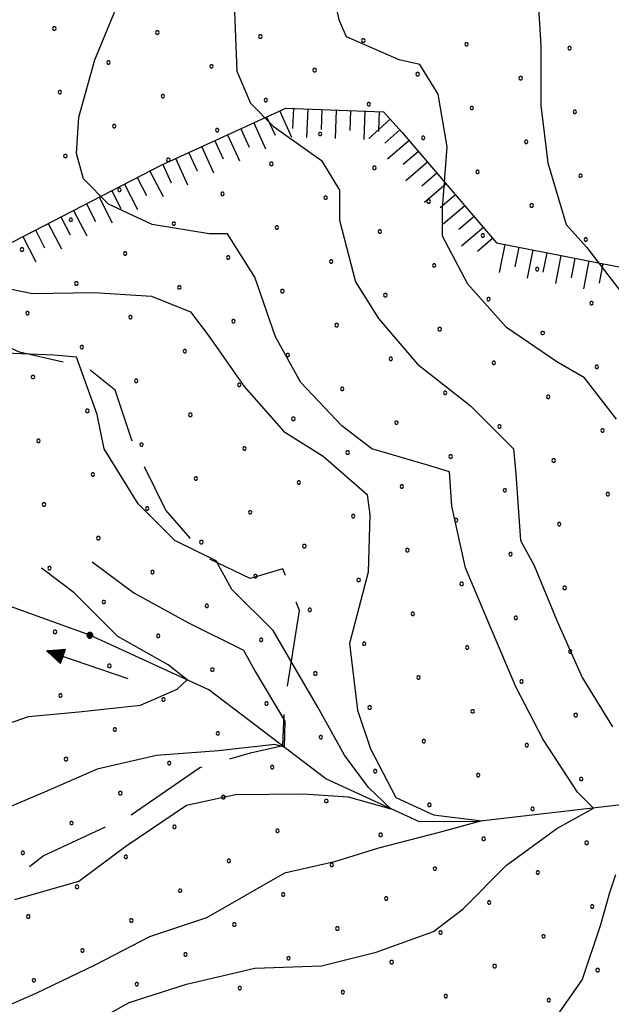
# Model space of a CAD drawing. Extents: x 2594242 to 2599066, y 4449730 to 4453188.
# Drawn here: x 2597583 to 2597687, y 4450746 to 4450918 of the extents above; entities that cross this region are included whole.
import ezdxf

# ---------------------------------------------------------------- set-up
doc = ezdxf.new("R2010")
doc.units = 0
doc.header["$LTSCALE"] = 5
doc.header["$MEASUREMENT"] = 0
doc.linetypes.add('103', pattern=[4, 3, -1])
doc.linetypes.add('LSCA1', pattern=[1, -0.5, -0.5])
for name, color, linetype in [('10300000', 4, '103'), ('30300000', 1, 'Continuous'), ('30310000', 2, 'Continuous'), ('60100000', 1, 'LSCA1'), ('80100000', 13, 'Continuous'), ('80200000', 1, 'Continuous'), ('80400000', 1, 'Continuous'), ('C7140000', 1, 'Continuous')]:
    doc.layers.add(name, color=color, linetype=linetype)

# ---------------------------------------------------------------- blocks, each defined once
blk = doc.blocks.new('CERCHIO5')
at = {"linetype": 'Continuous'}
for p, q in [((-0.196, 0.064), (-0.206, 0.001)), ((-0.206, 0.001), (-0.196, -0.062)), ((-0.003, -0.202), (-0.206, 0.001)), ((-0.206, 0.001), (-0.003, 0.001)), ((-0.196, -0.062), (0.022, 0.2)), ((-0.168, 0.12), (-0.196, 0.064)), ((0.162, -0.118), (-0.196, 0.064)), ((-0.196, 0.064), (0.19, -0.062)), ((-0.183, 0.032), (-0.184, 0.013)), ((-0.184, 0.013), (-0.184, -0.047)), ((-0.18, 0.058), (-0.183, 0.032)), ((-0.167, 0.093), (-0.182, 0.091)), ((-0.182, 0.091), (-0.092, 0.063)), ((-0.152, 0.092), (-0.18, 0.058)), ((-0.158, 0.051), (-0.172, 0.001)), ((-0.172, 0.001), (-0.165, -0.077)), ((-0.168, -0.118), (0.094, 0.177)), ((-0.123, 0.166), (-0.168, 0.12)), ((0.19, -0.062), (-0.168, 0.12)), ((-0.168, 0.12), (0, 0)), ((0, 0), (-0.168, -0.118)), ((-0.152, 0.092), (-0.167, 0.093)), ((-0.166, 0.023), (-0.083, 0.112)), ((-0.122, -0.02), (-0.166, 0.023)), ((-0.072, 0.156), (-0.158, 0.051)), ((-0.138, 0.053), (-0.158, -0.016)), ((-0.142, 0.108), (-0.152, 0.092)), ((-0.126, 0.022), (-0.152, 0.092)), ((-0.127, 0.089), (-0.145, 0)), ((-0.145, 0), (-0.12, -0.069)), ((-0.092, 0.063), (-0.144, 0.144)), ((-0.144, 0.144), (-0.002, 0.069)), ((-0.105, 0.116), (-0.142, 0.108)), ((-0.076, 0.082), (-0.138, 0.053)), ((-0.072, 0.156), (-0.127, 0.089)), ((-0.127, 0.089), (-0.123, 0.112)), ((-0.11, -0.009), (-0.127, 0.089)), ((-0.091, -0.032), (-0.126, 0.022)), ((-0.066, 0.194), (-0.123, 0.166)), ((0.06, 0.194), (-0.123, -0.164)), ((-0.123, -0.164), (-0.066, 0.194)), ((-0.003, -0.202), (-0.123, 0.166)), ((-0.123, 0.166), (0.162, -0.118)), ((-0.123, 0.112), (-0.114, 0.138)), ((-0.084, 0.048), (-0.122, -0.02)), ((-0.114, 0.138), (-0.098, 0.178)), ((-0.072, 0.156), (-0.105, 0.116)), ((-0.098, 0.178), (-0.082, 0.172)), ((-0.022, 0.154), (-0.084, 0.048)), ((-0.083, 0.112), (0.009, 0.101)), ((-0.082, 0.172), (-0.032, 0.175)), ((-0.05, 0.134), (-0.076, 0.082)), ((0.022, 0.2), (-0.072, 0.156)), ((-0.032, 0.175), (-0.072, 0.156)), ((-0.003, 0.152), (-0.072, 0.156)), ((-0.051, 0.061), (-0.07, -0.008)), ((-0.068, -0.179), (0.035, 0.008)), ((-0.003, 0.204), (-0.066, 0.194)), ((-0.066, 0.194), (0.116, -0.164)), ((0.012, 0.149), (-0.051, 0.112)), ((-0.051, 0.112), (-0.051, 0.061)), ((-0.016, 0.097), (-0.051, 0.061)), ((-0.051, 0.061), (-0.016, 0.097)), ((-0.04, 0.124), (-0.05, 0.134)), ((-0.032, 0.175), (-0.04, 0.124)), ((0.01, 0.186), (-0.032, 0.175)), ((0, 0.174), (-0.032, 0.175)), ((-0.032, 0.175), (0.012, 0.149)), ((0.006, 0.054), (-0.026, -0.018)), ((0.061, 0.125), (-0.022, 0.154)), ((-0.016, 0.097), (0.034, 0.11)), ((0.065, 0.085), (-0.016, 0.097)), ((-0.003, 0.001), (-0.003, 0.204)), ((0.06, 0.194), (-0.003, 0.204)), ((-0.003, 0.001), (0.06, 0.194)), ((0.116, 0.166), (-0.003, -0.202)), ((0.058, 0.137), (-0.003, 0.152)), ((-0.003, 0.001), (0.197, 0.001)), ((-0.003, 0.001), (-0.003, -0.202)), ((-0.002, 0.069), (0.042, 0.197)), ((0.042, 0.16), (0, 0.174)), ((0.072, 0.053), (0.002, -0.036)), ((0.067, 0.043), (0.006, 0.054)), ((0.009, 0.101), (0.072, 0.053)), ((0.034, 0.11), (0.01, 0.186)), ((0.026, -0.083), (0.079, 0.072)), ((0.147, 0.135), (0.033, 0.066)), ((0.033, 0.066), (0.19, 0.064)), ((0.034, 0.11), (0.093, 0.094)), ((0.074, -0.087), (0.034, 0.11)), ((0.035, 0.008), (0.147, 0.135)), ((0.094, 0.177), (0.038, -0.196)), ((0.042, 0.197), (0.067, 0.101)), ((0.107, 0.137), (0.042, 0.16)), ((0.051, -0.062), (0.106, 0.031)), ((0.118, 0.117), (0.058, 0.137)), ((0.116, 0.166), (0.06, 0.194)), ((0.06, -0.192), (0.116, 0.166)), ((0.162, 0.12), (0.06, -0.192)), ((0.079, 0.072), (0.061, 0.125)), ((0.119, 0.036), (0.065, 0.085)), ((0.065, -0.017), (0.067, 0.043)), ((0.067, 0.101), (0.08, 0.184)), ((0.08, 0.184), (0.195, -0.034)), ((0.093, 0.094), (0.124, 0.053)), ((0.14, 0.07), (0.097, -0.076)), ((0.106, 0.031), (0.14, 0.105)), ((0.158, 0.109), (0.107, 0.137)), ((0.162, 0.12), (0.116, 0.166)), ((0.116, -0.164), (0.162, 0.12)), ((0.116, -0.06), (0.119, 0.036)), ((0.156, 0.064), (0.118, 0.117)), ((0.124, 0.053), (0.124, 0.053)), ((0.124, 0.053), (0.128, -0.03)), ((0.131, -0.07), (0.156, 0.001)), ((0.14, 0.105), (0.14, 0.07)), ((0.162, 0.044), (0.156, 0.064)), ((0.156, 0.001), (0.162, 0.044)), ((0.174, 0.064), (0.158, 0.109)), ((0.19, 0.064), (0.162, 0.12)), ((0.19, 0.064), (0.173, -0.096)), ((0.182, -0.008), (0.174, 0.064)), ((0.2, 0.001), (0.19, 0.064)), ((0.19, -0.062), (0.2, 0.001)), ((-0.196, -0.062), (-0.168, -0.118)), ((0.173, -0.096), (-0.196, -0.062)), ((-0.184, -0.047), (-0.165, -0.099)), ((-0.168, -0.118), (-0.123, -0.164)), ((-0.165, -0.077), (-0.13, -0.127)), ((-0.165, -0.099), (-0.12, -0.15)), ((-0.158, -0.016), (-0.117, -0.042)), ((-0.15, -0.04), (-0.156, -0.11)), ((-0.156, -0.11), (-0.106, -0.134)), ((-0.122, -0.02), (-0.15, -0.04)), ((-0.13, -0.127), (-0.06, -0.146)), ((-0.125, -0.057), (-0.108, -0.025)), ((-0.101, -0.082), (-0.125, -0.057)), ((-0.123, -0.164), (-0.066, -0.192)), ((-0.108, -0.025), (-0.122, -0.02)), ((-0.12, -0.069), (-0.087, -0.093)), ((-0.12, -0.15), (-0.06, -0.163)), ((-0.117, -0.042), (-0.078, -0.017)), ((-0.101, -0.082), (-0.11, -0.009)), ((-0.106, -0.134), (-0.093, -0.156)), ((-0.003, -0.094), (-0.101, -0.082)), ((-0.083, -0.14), (-0.101, -0.082)), ((-0.064, -0.045), (-0.097, -0.097)), ((-0.097, -0.097), (0.026, -0.134)), ((-0.093, -0.156), (-0.091, -0.18)), ((-0.054, -0.075), (-0.091, -0.032)), ((-0.091, -0.18), (-0.054, -0.075)), ((-0.087, -0.093), (-0.028, -0.126)), ((-0.034, -0.151), (-0.083, -0.14)), ((-0.07, -0.008), (-0.042, -0.049)), ((0.038, -0.196), (-0.068, -0.179)), ((-0.066, -0.192), (-0.003, -0.202)), ((0.097, -0.076), (-0.064, -0.045)), ((-0.06, -0.146), (0.011, -0.159)), ((-0.06, -0.163), (-0.032, -0.185)), ((0.002, -0.036), (-0.054, -0.075)), ((0.051, -0.062), (-0.054, -0.075)), ((-0.054, -0.075), (0.051, -0.062)), ((-0.054, -0.075), (-0.049, -0.182)), ((-0.049, -0.182), (0.026, -0.083)), ((-0.042, -0.049), (0.014, -0.064)), ((0.048, -0.128), (-0.034, -0.151)), ((-0.032, -0.185), (0.04, -0.182)), ((-0.028, -0.126), (0.048, -0.128)), ((-0.026, -0.018), (0.022, -0.048)), ((0.136, -0.106), (-0.003, -0.094)), ((-0.003, -0.202), (0.06, -0.192)), ((0.011, -0.159), (0.044, -0.153)), ((0.014, -0.064), (0.048, -0.061)), ((0.022, -0.048), (0.075, -0.075)), ((0.026, -0.134), (0.074, -0.087)), ((0.128, -0.03), (0.035, -0.054)), ((0.035, -0.054), (0.048, -0.128)), ((0.04, -0.182), (0.062, -0.176)), ((0.044, -0.153), (0.098, -0.127)), ((0.048, -0.061), (0.065, -0.017)), ((0.048, -0.128), (0.107, -0.112)), ((0.128, -0.03), (0.051, -0.062)), ((0.06, -0.192), (0.116, -0.164)), ((0.062, -0.176), (0.095, -0.16)), ((0.075, -0.075), (0.152, -0.078)), ((0.095, -0.16), (0.119, -0.147)), ((0.098, -0.127), (0.131, -0.07)), ((0.107, -0.112), (0.116, -0.06)), ((0.116, -0.164), (0.162, -0.118)), ((0.119, -0.147), (0.136, -0.106)), ((0.195, -0.034), (0.128, -0.03)), ((0.152, -0.078), (0.175, -0.074)), ((0.162, -0.118), (0.19, -0.062)), ((0.175, -0.074), (0.182, -0.008))]:
    blk.add_line(p, q, dxfattribs=at)
blk = doc.blocks.new('BA1LUNG')
at = {"linetype": 'Continuous'}
blk.add_line((0, 0), (1, 0), dxfattribs=at)
blk = doc.blocks.new('BA1CORT')
at = {"linetype": 'Continuous'}
blk.add_line((0, 0), (0.7, 0), dxfattribs=at)
blk = doc.blocks.new('ACQUA')
at = {"linetype": 'Continuous'}
for p, q in [((4, 0), (0, 0)), ((3.2, 0.35), (3.2, -0.35)), ((3.2, 0.35), (4, 0)), ((3.2, 0.018), (3.224, 0.34)), ((3.2, 0.32), (4, 0)), ((4, 0), (3.2, 0.29)), ((3.2, 0.29), (3.979, 0.008)), ((3.979, 0.008), (3.2, 0.26)), ((3.2, 0.26), (3.979, 0.008)), ((3.979, 0.008), (3.2, 0.227)), ((3.2, 0.227), (3.939, 0)), ((3.939, 0), (3.2, 0.199)), ((3.2, 0.199), (3.886, 0)), ((3.886, 0), (3.2, 0.172)), ((3.2, 0.172), (3.836, 0)), ((3.836, 0), (3.2, 0.139)), ((3.2, 0.139), (3.78, 0)), ((3.78, 0), (3.2, 0.102)), ((3.2, 0.102), (3.715, 0)), ((3.715, 0), (3.2, 0.073)), ((3.2, 0.073), (3.637, 0)), ((3.637, 0), (3.2, 0.047)), ((3.2, 0.047), (3.516, 0)), ((3.516, 0), (3.2, 0.018)), ((4, 0), (3.2, -0.35)), ((4, 0), (3.2, -0.295)), ((3.2, -0.232), (3.939, 0)), ((3.939, 0), (3.2, -0.204)), ((3.202, -0.325), (4, 0)), ((3.224, 0.34), (3.228, 0)), ((3.228, 0), (3.247, 0.33)), ((3.247, 0.33), (3.258, 0)), ((3.258, 0), (3.271, 0.319)), ((3.271, 0.319), (3.281, 0)), ((3.281, 0), (3.295, 0.308)), ((3.295, 0.308), (3.305, 0)), ((3.305, 0), (3.323, 0.296)), ((3.323, 0.296), (3.332, 0.01)), ((3.332, 0.01), (3.351, 0.284)), ((3.351, 0.284), (3.353, 0.009)), ((3.353, 0.009), (3.377, 0.273)), ((3.377, 0.273), (3.376, 0.008)), ((3.376, 0.008), (3.403, 0.261)), ((3.403, 0.261), (3.398, 0.007)), ((3.398, 0.007), (3.425, 0.251)), ((3.425, 0.251), (3.428, 0.005)), ((3.428, 0.005), (3.449, 0.241)), ((3.449, 0.241), (3.45, 0.004)), ((3.45, 0.004), (3.475, 0.23)), ((3.475, 0.23), (3.476, 0.002)), ((3.476, 0.002), (3.499, 0.219)), ((3.499, 0.219), (3.516, 0)), ((3.516, 0), (3.524, 0.19)), ((3.524, 0.19), (3.54, 0.01)), ((3.54, 0.01), (3.554, 0.195)), ((3.554, 0.195), (3.573, 0.007)), ((3.573, 0.007), (3.586, 0.181)), ((3.586, 0.181), (3.604, 0.004)), ((3.604, 0.004), (3.625, 0.15)), ((3.625, 0.15), (3.637, 0)), ((3.637, 0), (3.652, 0.139)), ((3.652, 0.139), (3.668, 0.007)), ((3.668, 0.007), (3.685, 0.126)), ((3.685, 0.126), (3.695, 0.003)), ((3.695, 0.003), (3.712, 0.115)), ((3.712, 0.115), (3.715, 0)), ((3.715, 0), (3.74, 0.104)), ((3.74, 0.104), (3.751, 0.005)), ((3.861, 0.032), (3.745, 0.064)), ((3.751, 0.005), (3.797, 0.074)), ((3.797, 0.074), (3.78, 0)), ((3.78, 0), (3.832, 0.061)), ((3.832, 0.061), (3.836, 0)), ((3.836, 0), (3.872, 0.046)), ((3.967, -0.015), (3.861, 0.032)), ((3.861, 0.032), (3.967, -0.015)), ((3.966, 0), (3.861, 0.032)), ((3.967, 0.014), (3.861, -0.033)), ((3.861, -0.033), (3.967, 0.014)), ((3.966, 0), (3.861, -0.033)), ((3.872, 0.046), (3.967, -0.015)), ((3.872, -0.047), (3.967, 0.014)), ((3.967, 0.014), (3.966, 0)), ((3.967, -0.015), (3.966, 0)), ((3.2, -0.204), (3.886, -0.001)), ((3.886, -0.001), (3.2, -0.177)), ((3.2, -0.177), (3.836, -0.001)), ((3.836, -0.001), (3.2, -0.144)), ((3.2, -0.144), (3.78, -0.001)), ((3.78, -0.001), (3.2, -0.107)), ((3.2, -0.107), (3.715, -0.002)), ((3.715, -0.002), (3.2, -0.078)), ((3.2, -0.078), (3.637, -0.002)), ((3.637, -0.002), (3.2, -0.052)), ((3.2, -0.052), (3.516, -0.003)), ((3.516, -0.003), (3.2, -0.023)), ((3.2, -0.295), (3.979, -0.008)), ((3.979, -0.008), (3.2, -0.265)), ((3.2, -0.265), (3.979, -0.008)), ((3.979, -0.008), (3.2, -0.232)), ((3.2, -0.023), (3.226, -0.345)), ((3.226, -0.345), (3.228, -0.005)), ((3.228, -0.005), (3.249, -0.334)), ((3.249, -0.334), (3.258, -0.005)), ((3.258, -0.005), (3.273, -0.323)), ((3.273, -0.323), (3.281, -0.005)), ((3.281, -0.005), (3.295, -0.313)), ((3.295, -0.313), (3.305, -0.004)), ((3.305, -0.004), (3.323, -0.301)), ((3.323, -0.301), (3.332, -0.015)), ((3.332, -0.015), (3.351, -0.288)), ((3.351, -0.288), (3.353, -0.013)), ((3.353, -0.013), (3.377, -0.277)), ((3.377, -0.277), (3.376, -0.012)), ((3.376, -0.012), (3.403, -0.265)), ((3.403, -0.265), (3.398, -0.01)), ((3.398, -0.01), (3.425, -0.255)), ((3.425, -0.255), (3.428, -0.009)), ((3.428, -0.009), (3.449, -0.245)), ((3.449, -0.245), (3.45, -0.007)), ((3.45, -0.007), (3.475, -0.233)), ((3.475, -0.233), (3.476, -0.006)), ((3.476, -0.006), (3.499, -0.222)), ((3.499, -0.222), (3.516, -0.003)), ((3.516, -0.003), (3.524, -0.193)), ((3.524, -0.193), (3.54, -0.013)), ((3.54, -0.013), (3.554, -0.198)), ((3.554, -0.198), (3.573, -0.01)), ((3.573, -0.01), (3.586, -0.184)), ((3.586, -0.184), (3.604, -0.006)), ((3.604, -0.006), (3.625, -0.152)), ((3.625, -0.152), (3.637, -0.002)), ((3.637, -0.002), (3.652, -0.141)), ((3.652, -0.141), (3.668, -0.009)), ((3.668, -0.009), (3.685, -0.128)), ((3.685, -0.128), (3.695, -0.005)), ((3.695, -0.005), (3.712, -0.117)), ((3.712, -0.117), (3.715, -0.002)), ((3.715, -0.002), (3.74, -0.105)), ((3.74, -0.105), (3.751, -0.007)), ((3.861, -0.033), (3.745, -0.065)), ((3.751, -0.007), (3.797, -0.075)), ((3.797, -0.075), (3.78, -0.001)), ((3.78, -0.001), (3.832, -0.062)), ((3.832, -0.062), (3.836, -0.001)), ((3.836, -0.001), (3.872, -0.047))]:
    blk.add_line(p, q, dxfattribs=at)
blk = doc.blocks.new('PALLINO1')
at = {"linetype": 'Continuous'}
for p, q in [((-0.121, 0.088), (-0.15, 0)), ((-0.15, 0), (-0.121, -0.088)), ((-0.046, 0.143), (-0.121, 0.088)), ((0.046, 0.143), (-0.046, 0.143)), ((0.121, 0.088), (0.046, 0.143)), ((0.15, 0), (0.121, 0.088)), ((0.121, -0.088), (0.15, 0)), ((-0.121, -0.088), (-0.046, -0.143)), ((-0.046, -0.143), (0.046, -0.143)), ((0.046, -0.143), (0.121, -0.088))]:
    blk.add_line(p, q, dxfattribs=at)
blk = doc.blocks.new('CAMP_E9A0BFA6')
at = {"layer": 'C7140000', "linetype": 'Continuous', "xscale": 2, "yscale": 2, "zscale": 2}
for p in [(2597589.267, 4450916.503), (2597607.282, 4450915.814), (2597625.296, 4450915.125), (2597643.311, 4450914.436), (2597661.326, 4450913.747), (2597679.34, 4450913.058), (2597598.755, 4450910.589), (2597616.77, 4450909.9), (2597634.785, 4450909.211), (2597652.799, 4450908.522), (2597670.814, 4450907.833), (2597590.229, 4450905.364), (2597608.244, 4450904.675), (2597626.258, 4450903.986), (2597644.273, 4450903.297), (2597662.287, 4450902.609), (2597680.302, 4450901.92), (2597599.717, 4450899.45), (2597617.732, 4450898.761), (2597635.746, 4450898.072), (2597653.761, 4450897.384), (2597671.776, 4450896.695), (2597591.191, 4450894.225), (2597609.205, 4450893.536), (2597627.22, 4450892.847), (2597645.235, 4450892.159), (2597663.249, 4450891.47), (2597681.264, 4450890.781), (2597600.679, 4450888.311), (2597618.694, 4450887.622), (2597636.708, 4450886.934), (2597654.723, 4450886.245), (2597672.737, 4450885.556), (2597592.153, 4450883.086), (2597610.167, 4450882.397), (2597628.182, 4450881.709), (2597646.196, 4450881.02), (2597664.211, 4450880.331), (2597682.226, 4450879.642), (2597583.626, 4450877.861), (2597601.641, 4450877.173), (2597619.655, 4450876.484), (2597637.67, 4450875.795), (2597655.685, 4450875.106), (2597673.699, 4450874.417), (2597593.114, 4450871.948), (2597611.129, 4450871.259), (2597629.144, 4450870.57), (2597647.158, 4450869.881), (2597665.173, 4450869.192), (2597683.187, 4450868.503), (2597584.588, 4450866.723), (2597602.603, 4450866.034), (2597620.617, 4450865.345), (2597638.632, 4450864.656), (2597656.646, 4450863.967), (2597674.661, 4450863.278), (2597594.076, 4450860.809), (2597612.091, 4450860.12), (2597630.105, 4450859.431), (2597648.12, 4450858.742), (2597666.134, 4450858.053), (2597684.149, 4450857.364), (2597585.55, 4450855.584), (2597603.564, 4450854.895), (2597621.579, 4450854.206), (2597639.593, 4450853.517), (2597657.608, 4450852.828), (2597675.623, 4450852.139), (2597595.038, 4450849.67), (2597613.053, 4450848.981), (2597631.067, 4450848.292), (2597649.082, 4450847.603), (2597667.096, 4450846.914), (2597685.111, 4450846.225), (2597586.512, 4450844.445), (2597604.526, 4450843.756), (2597622.541, 4450843.067), (2597640.555, 4450842.378), (2597658.57, 4450841.689), (2597676.584, 4450841), (2597596, 4450838.531), (2597614.014, 4450837.842), (2597632.029, 4450837.153), (2597650.043, 4450836.464), (2597668.058, 4450835.775), (2597686.073, 4450835.086), (2597587.473, 4450833.306), (2597605.488, 4450832.617), (2597623.502, 4450831.928), (2597641.517, 4450831.239), (2597659.532, 4450830.55), (2597677.546, 4450829.861), (2597596.961, 4450827.392), (2597614.976, 4450826.703), (2597632.991, 4450826.014), (2597651.005, 4450825.325), (2597669.02, 4450824.636), (2597588.435, 4450822.167), (2597606.45, 4450821.478), (2597624.464, 4450820.789), (2597642.479, 4450820.1), (2597660.493, 4450819.411), (2597678.508, 4450818.722), (2597597.923, 4450816.253), (2597615.938, 4450815.564), (2597633.952, 4450814.875), (2597651.967, 4450814.186), (2597669.982, 4450813.497), (2597589.397, 4450811.028), (2597607.411, 4450810.339), (2597625.426, 4450809.65), (2597643.441, 4450808.961), (2597661.455, 4450808.272), (2597679.47, 4450807.583), (2597598.885, 4450805.114), (2597616.9, 4450804.425), (2597634.914, 4450803.736), (2597652.929, 4450803.047), (2597670.943, 4450802.358), (2597590.359, 4450799.889), (2597608.373, 4450799.2), (2597626.388, 4450798.511), (2597644.402, 4450797.822), (2597662.417, 4450797.133), (2597680.432, 4450796.445), (2597599.847, 4450793.975), (2597617.861, 4450793.286), (2597635.876, 4450792.597), (2597653.891, 4450791.908), (2597671.905, 4450791.22), (2597591.32, 4450788.75), (2597609.335, 4450788.061), (2597627.35, 4450787.372), (2597645.364, 4450786.684), (2597663.379, 4450785.995), (2597681.393, 4450785.306), (2597600.809, 4450782.836), (2597618.823, 4450782.147), (2597636.838, 4450781.459), (2597654.852, 4450780.77), (2597672.867, 4450780.081), (2597592.282, 4450777.611), (2597610.297, 4450776.922), (2597628.311, 4450776.234), (2597646.326, 4450775.545), (2597664.341, 4450774.856), (2597682.355, 4450774.167), (2597583.756, 4450772.386), (2597601.77, 4450771.697), (2597619.785, 4450771.009), (2597637.8, 4450770.32), (2597655.814, 4450769.631), (2597673.829, 4450768.942), (2597593.244, 4450766.472), (2597611.259, 4450765.784), (2597629.273, 4450765.095), (2597647.288, 4450764.406), (2597665.302, 4450763.717), (2597683.317, 4450763.028), (2597584.718, 4450761.248), (2597602.732, 4450760.559), (2597620.747, 4450759.87), (2597638.761, 4450759.181), (2597656.776, 4450758.492), (2597674.791, 4450757.803), (2597594.206, 4450755.334), (2597612.22, 4450754.645), (2597630.235, 4450753.956), (2597648.25, 4450753.267), (2597666.264, 4450752.578), (2597684.279, 4450751.889), (2597585.679, 4450750.109), (2597603.694, 4450749.42), (2597621.709, 4450748.731), (2597639.723, 4450748.042), (2597657.738, 4450747.353), (2597675.752, 4450746.664)]:
    blk.add_blockref('PALLINO1', p, dxfattribs=at)

msp = doc.modelspace()

# ---------------------------------------------------------------- linework, layer by layer
at = {"layer": '10300000', "linetype": '103', "flags": 128}
msp.add_lwpolyline([(2597211.88, 4450678.03), (2597227.02, 4450669.93), (2597239.61, 4450669.71), (2597250.22, 4450666.22), (2597258.05, 4450658.21), (2597271.51, 4450654.35), (2597289.78, 4450654.62), (2597301.92, 4450657.23), (2597316.05, 4450662.72), (2597337.08, 4450668.71), (2597357.3, 4450673.88), (2597372.71, 4450675.33), (2597391.83, 4450672.77), (2597408.89, 4450672.61), (2597425.88, 4450676.93), (2597449.75, 4450682.56), (2597461.05, 4450687.19), (2597476.95, 4450683.36), (2597485.5, 4450681.86), (2597495.61, 4450684.04), (2597507.86, 4450679.76), (2597518.82, 4450679.92), (2597520.83, 4450681.57), (2597520.72, 4450688.88), (2597522.58, 4450700.28), (2597527.37, 4450705.63), (2597530.5, 4450714.2), (2597533.52, 4450729.67), (2597540.67, 4450739.93), (2597551.53, 4450747.4), (2597564.77, 4450758.15), (2597576.87, 4450763.61), (2597587.3, 4450771.88), (2597602.63, 4450779.01), (2597614.69, 4450787.31), (2597623.58, 4450789.88), (2597629.25, 4450791.18), (2597629.55, 4450798.49), (2597632.15, 4450814.77), (2597629.2, 4450822.04), (2597623.54, 4450820.33), (2597616.18, 4450823.88), (2597608.75, 4450832.29), (2597602.88, 4450844.39), (2597599.91, 4450853.28), (2597594.98, 4450857.26), (2597583.16, 4450859.93), (2597575.4, 4450863.47), (2597566.85, 4450864.57), (2597560.31, 4450868.12), (2597551.71, 4450872.87), (2597541.02, 4450882.05), (2597536.79, 4450893.36), (2597534.99, 4450905.51), (2597534.29, 4450924.99), (2597540.63, 4450936.05), (2597545.37, 4450944.65), (2597547.26, 4450954.01), (2597535.74, 4450964.81), (2597525.03, 4450974.8), (2597512.75, 4450981.24)], dxfattribs=at)
at = {"layer": '30300000', "linetype": 'Continuous', "flags": 128}
msp.add_lwpolyline([(2597888.95, 4450674.89), (2597858.32, 4450690.38), (2597835, 4450705.54), (2597816.16, 4450720.35), (2597798.49, 4450739.24), (2597780.87, 4450753.25), (2597761.27, 4450763.18), (2597737.72, 4450762.91), (2597714.89, 4450771.58), (2597694.47, 4450781.5), (2597663.25, 4450777.9), (2597653.1, 4450777.79), (2597636.77, 4450785.32), (2597616.29, 4450800.92), (2597595.48, 4450810.43), (2597575.91, 4450817.52), (2597549.55, 4450814.37), (2597527.59, 4450817.37), (2597490.08, 4450831.16), (2597473.35, 4450839.09), (2597447.33, 4450842.05)], dxfattribs=at)
at = {"layer": '60100000', "linetype": 'LSCA1', "flags": 128}
msp.add_lwpolyline([(2597363.35, 4450943.41), (2597388.26, 4450931.11), (2597414.06, 4450911.91), (2597423.51, 4450901.46), (2597431.68, 4450897.09), (2597452.07, 4450889.2), (2597473.65, 4450884.16), (2597490.29, 4450884.76), (2597508.61, 4450880.5), (2597527.35, 4450874.62), (2597549.36, 4450867.56), (2597564.75, 4450870.58), (2597582.11, 4450879.3), (2597607.95, 4450892.59), (2597629.76, 4450902.58), (2597646.82, 4450901.96), (2597650.11, 4450898.34), (2597658.34, 4450888.69), (2597666.57, 4450879.04), (2597701.97, 4450872.13), (2597718.28, 4450866.63), (2597729.4, 4450852.55), (2597749.95, 4450830.04), (2597786.2, 4450820.71)], dxfattribs=at)
at = {"layer": '80100000', "linetype": 'Continuous', "flags": 128}
msp.add_lwpolyline([(2597579.83, 4450871.32), (2597585.45, 4450870.2), (2597596.25, 4450870.36), (2597606.26, 4450869.71), (2597613.1, 4450867), (2597616.36, 4450862.65), (2597622.49, 4450853.94), (2597629.41, 4450846.04), (2597636.27, 4450841.74), (2597643.97, 4450835.06), (2597644.42, 4450831.46), (2597644.17, 4450821.46), (2597640.9, 4450808.99), (2597642.29, 4450797.33), (2597644.56, 4450790.56), (2597648.98, 4450782.08), (2597655.55, 4450779.03), (2597664.01, 4450777.97), (2597656.56, 4450775.98), (2597645.95, 4450773.19), (2597638.25, 4450770.81), (2597629.53, 4450768.82), (2597615.86, 4450761.04), (2597605.91, 4450757.69), (2597596.38, 4450752.75), (2597586.05, 4450747.79), (2597576.51, 4450743.65)], dxfattribs=at)
at = {"layer": '80200000', "linetype": 'Continuous', "flags": 128}
for points in [[(2597687.56, 4450848.23), (2597681.96, 4450855.43), (2597677.16, 4450858.23), (2597668.36, 4450864.23), (2597661.56, 4450871.83), (2597657.16, 4450880.23), (2597657.16, 4450885.03), (2597657.96, 4450895.83), (2597656.36, 4450905.03), (2597653.16, 4450910.23), (2597649.56, 4450911.03), (2597640.36, 4450915.03), (2597639.16, 4450917.83), (2597636.76, 4450928.23)], [(2597592.36, 4450740.63), (2597602.36, 4450746.23), (2597612.36, 4450749.43), (2597624.36, 4450752.23), (2597635.96, 4450752.63), (2597645.56, 4450755.03), (2597655.56, 4450758.63), (2597660.76, 4450762.63), (2597668.36, 4450770.23), (2597677.16, 4450776.63), (2597683.56, 4450780.23), (2597680.76, 4450783.03), (2597674.76, 4450792.23), (2597669.96, 4450801.43), (2597665.56, 4450811.83), (2597661.16, 4450822.23), (2597658.76, 4450833.03), (2597658.36, 4450839.03), (2597654.36, 4450840.23), (2597644.76, 4450843.03), (2597639.56, 4450847.03), (2597632.36, 4450854.63), (2597627.96, 4450862.63), (2597624.36, 4450873.03), (2597619.56, 4450880.63), (2597616.36, 4450880.63), (2597606.36, 4450882.23), (2597598.76, 4450885.83), (2597594.36, 4450890.23), (2597593.16, 4450894.63), (2597593.56, 4450901.03), (2597596.36, 4450911.03), (2597600.76, 4450921.83)], [(2597673.96, 4450920.23), (2597674.36, 4450913.43), (2597674.36, 4450903.03), (2597675.56, 4450893.03), (2597678.76, 4450882.23), (2597682.36, 4450878.23), (2597689.16, 4450869.43)], [(2597620.76, 4450919.43), (2597621.16, 4450909.03), (2597623.56, 4450903.43), (2597627.56, 4450899.43), (2597635.96, 4450893.43), (2597639.16, 4450888.23), (2597639.16, 4450883.03), (2597641.96, 4450872.23), (2597645.96, 4450865.83), (2597652.76, 4450857.83), (2597661.96, 4450850.63), (2597669.56, 4450843.03), (2597669.96, 4450838.63), (2597670.76, 4450827.03), (2597673.16, 4450822.63), (2597677.16, 4450813.03), (2597681.56, 4450803.03), (2597686.86, 4450794.41)], [(2597582.36, 4450764.23), (2597593.56, 4450767.43), (2597601.75, 4450773.59), (2597612.36, 4450780.75), (2597620.94, 4450782.61), (2597632.81, 4450782.74), (2597640.65, 4450782.21), (2597648.1, 4450780.09), (2597644.18, 4450783.8), (2597640.01, 4450789.5), (2597635.34, 4450797.86), (2597627.51, 4450811.25), (2597620.31, 4450818.41), (2597617.56, 4450823.43), (2597610.36, 4450827.03), (2597603.96, 4450833.43), (2597597.96, 4450843.03), (2597596.76, 4450849.03), (2597593.16, 4450859.03), (2597589.16, 4450859.43), (2597579.16, 4450859.83)], [(2597595.89, 4450823.28), (2597603.16, 4450817.83), (2597612.76, 4450812.63), (2597622.36, 4450807.83), (2597624.36, 4450804.23), (2597629.56, 4450795.43), (2597629.48, 4450790.87), (2597627.81, 4450791.33), (2597617.96, 4450790.23), (2597607.16, 4450789.43), (2597596.76, 4450787.03), (2597587.56, 4450783.03), (2597577.16, 4450778.63), (2597569.16, 4450773.03), (2597559.96, 4450767.03), (2597550.36, 4450763.43), (2597541.16, 4450757.83), (2597536.76, 4450752.63), (2597530.76, 4450744.23), (2597528.76, 4450737.83), (2597528.51, 4450726.3)], [(2597517.38, 4450747.81), (2597520.76, 4450753.03), (2597527.96, 4450763.03), (2597535.96, 4450770.23), (2597544.36, 4450777.03), (2597553.16, 4450782.63), (2597564.76, 4450789.03), (2597574.36, 4450792.63), (2597584.76, 4450796.23), (2597593.56, 4450797.03), (2597604.36, 4450798.23), (2597610.76, 4450801.03), (2597612.48, 4450802.66), (2597609.2, 4450805.28), (2597600.36, 4450810.23), (2597592.76, 4450817.83), (2597587.01, 4450822.14)], [(2597687.37, 4450768.55), (2597686.36, 4450765.43), (2597684.76, 4450759.83), (2597681.56, 4450750.23), (2597676.76, 4450743.43), (2597671.56, 4450740.63), (2597665.96, 4450740.23), (2597654.76, 4450739.83), (2597644.36, 4450739.83), (2597635.56, 4450737.83), (2597629.16, 4450734.23), (2597619.96, 4450727.43), (2597614.76, 4450721.03), (2597612.36, 4450714.23), (2597609.16, 4450704.63), (2597604.76, 4450695.43), (2597602.32, 4450685.38)]]:
    msp.add_lwpolyline(points, dxfattribs=at)

# ---------------------------------------------------------------- block references
at = {"layer": '30310000', "linetype": 'Continuous', "xscale": 3.75, "yscale": 3.75, "zscale": 3.75, "rotation": 161.3212407989124}
msp.add_blockref('ACQUA', (2597602.15, 4450802.89), dxfattribs=at)
at = {"layer": '60100000', "linetype": 'Continuous'}
for name, p, xscale, yscale, zscale, rotation in [('BA1CORT', (2597631.07, 4450902.53), 5.000000001448183, 5.000000001448183, 5.000000001448183, 267.9186543855128), ('BA1LUNG', (2597633.57, 4450902.44), 5.000000001448183, 5.000000001448183, 5.000000001448183, 267.9186543855128), ('BA1CORT', (2597626.4, 4450901.04), 5.000000002270205, 5.000000002270205, 5.000000002270205, 294.6099946636547), ('BA1LUNG', (2597628.68, 4450902.08), 5.000000002270205, 5.000000002270205, 5.000000002270205, 294.6099946636547), ('BA1CORT', (2597636.06, 4450902.35), 5.000000001448183, 5.000000001448183, 5.000000001448183, 267.9186543855128), ('BA1LUNG', (2597638.56, 4450902.26), 5.000000001448183, 5.000000001448183, 5.000000001448183, 267.9186543855128), ('BA1CORT', (2597641.06, 4450902.17), 5.000000001448183, 5.000000001448183, 5.000000001448183, 267.9186543855128), ('BA1LUNG', (2597643.56, 4450902.08), 5.000000001448183, 5.000000001448183, 5.000000001448183, 267.9186543855128), ('BA1CORT', (2597646.06, 4450901.99), 5.000000001448183, 5.000000001448183, 5.000000001448183, 267.9186543855128), ('BA1LUNG', (2597624.13, 4450900), 5.000000002270205, 5.000000002270205, 5.000000002270205, 294.6099946636547), ('BA1LUNG', (2597647.99, 4450900.67), 5.000000000929754, 5.000000000929754, 5.000000000929754, 222.2658100645455), ('BA1LUNG', (2597619.58, 4450897.92), 5.000000002270205, 5.000000002270205, 5.000000002270205, 294.6099946636547), ('BA1CORT', (2597621.86, 4450898.96), 5.000000002270205, 5.000000002270205, 5.000000002270205, 294.6099946636547), ('BA1CORT', (2597649.67, 4450898.82), 5.000000000929754, 5.000000000929754, 5.000000000929754, 222.2658100645455), ('BA1LUNG', (2597615.04, 4450895.84), 5.000000002270205, 5.000000002270205, 5.000000002270205, 294.6099946636547), ('BA1CORT', (2597617.31, 4450896.88), 5.000000002270205, 5.000000002270205, 5.000000002270205, 294.6099946636547), ('BA1LUNG', (2597651.31, 4450896.94), 5.000000001189343, 5.000000001189343, 5.000000001189343, 220.4591947500503), ('BA1CORT', (2597612.77, 4450894.8), 5.000000002270205, 5.000000002270205, 5.000000002270205, 294.6099946636547), ('BA1CORT', (2597652.93, 4450895.03), 5.000000001189343, 5.000000001189343, 5.000000001189343, 220.4591947500503), ('BA1CORT', (2597608.22, 4450892.71), 5.000000002270205, 5.000000002270205, 5.000000002270205, 294.6099946636547), ('BA1LUNG', (2597610.49, 4450893.75), 5.000000002270205, 5.000000002270205, 5.000000002270205, 294.6099946636547), ('BA1LUNG', (2597654.55, 4450893.13), 5.000000001189343, 5.000000001189343, 5.000000001189343, 220.4591947500503), ('BA1CORT', (2597603.77, 4450890.44), 5.000000001814169, 5.000000001814169, 5.000000001814169, 297.2176145512728), ('BA1LUNG', (2597605.99, 4450891.58), 5.000000001814169, 5.000000001814169, 5.000000001814169, 297.2176145512728), ('BA1CORT', (2597656.17, 4450891.23), 5.000000001189343, 5.000000001189343, 5.000000001189343, 220.4591947500503), ('BA1LUNG', (2597601.54, 4450889.3), 5.000000001814169, 5.000000001814169, 5.000000001814169, 297.2176145512728), ('BA1LUNG', (2597657.8, 4450889.33), 5.000000001189343, 5.000000001189343, 5.000000001189343, 220.4591947500503), ('BA1LUNG', (2597597.1, 4450887.01), 5.000000001814169, 5.000000001814169, 5.000000001814169, 297.2176145512728), ('BA1CORT', (2597599.32, 4450888.15), 5.000000001814169, 5.000000001814169, 5.000000001814169, 297.2176145512728), ('BA1CORT', (2597659.42, 4450887.43), 5.000000001189343, 5.000000001189343, 5.000000001189343, 220.4591947500503), ('BA1CORT', (2597594.88, 4450885.87), 5.000000001814169, 5.000000001814169, 5.000000001814169, 297.2176145512728), ('BA1LUNG', (2597661.04, 4450885.52), 5.000000001189343, 5.000000001189343, 5.000000001189343, 220.4591947500503), ('BA1CORT', (2597590.43, 4450883.58), 5.000000001814169, 5.000000001814169, 5.000000001814169, 297.2176145512728), ('BA1LUNG', (2597592.65, 4450884.72), 5.000000001814169, 5.000000001814169, 5.000000001814169, 297.2176145512728), ('BA1CORT', (2597662.66, 4450883.62), 5.000000001189343, 5.000000001189343, 5.000000001189343, 220.4591947500503), ('BA1LUNG', (2597588.21, 4450882.44), 5.000000001814169, 5.000000001814169, 5.000000001814169, 297.2176145512728), ('BA1LUNG', (2597583.76, 4450880.15), 5.000000001814169, 5.000000001814169, 5.000000001814169, 297.2176145512728), ('BA1CORT', (2597585.98, 4450881.29), 5.000000001814169, 5.000000001814169, 5.000000001814169, 297.2176145512728), ('BA1LUNG', (2597664.29, 4450881.72), 5.000000001189343, 5.000000001189343, 5.000000001189343, 220.4591947500503), ('BA1CORT', (2597665.91, 4450879.82), 5.000000001189343, 5.000000001189343, 5.000000001189343, 220.4591947500503), ('BA1LUNG', (2597668.02, 4450878.76), 5.000000000679189, 5.000000000679189, 5.000000000679189, 258.9548767626817), ('BA1CORT', (2597670.48, 4450878.28), 5.000000000679189, 5.000000000679189, 5.000000000679189, 258.9548767626817), ('BA1LUNG', (2597672.93, 4450877.8), 5.000000000679189, 5.000000000679189, 5.000000000679189, 258.9548767626817), ('BA1CORT', (2597675.38, 4450877.32), 5.000000000679189, 5.000000000679189, 5.000000000679189, 258.9548767626817), ('BA1LUNG', (2597677.84, 4450876.84), 5.000000000679189, 5.000000000679189, 5.000000000679189, 258.9548767626817), ('BA1CORT', (2597680.29, 4450876.36), 5.000000000679189, 5.000000000679189, 5.000000000679189, 258.9548767626817), ('BA1LUNG', (2597682.74, 4450875.88), 5.000000000679189, 5.000000000679189, 5.000000000679189, 258.9548767626817), ('BA1CORT', (2597685.2, 4450875.4), 5.000000000679189, 5.000000000679189, 5.000000000679189, 258.9548767626817)]:
    msp.add_blockref(name, p, dxfattribs=dict(at, xscale=xscale, yscale=yscale, zscale=zscale, rotation=rotation))
at = {"layer": '80400000', "linetype": 'Continuous', "xscale": 2.5, "yscale": 2.5, "zscale": 2.5}
msp.add_blockref('CERCHIO5', (2597595.48, 4450810.43), dxfattribs=at)
at = {"layer": 'C7140000', "linetype": 'Continuous', "lineweight": 0}
msp.add_blockref('CAMP_E9A0BFA6', (0, 0), dxfattribs=at)

doc.saveas('drawing.dxf')
